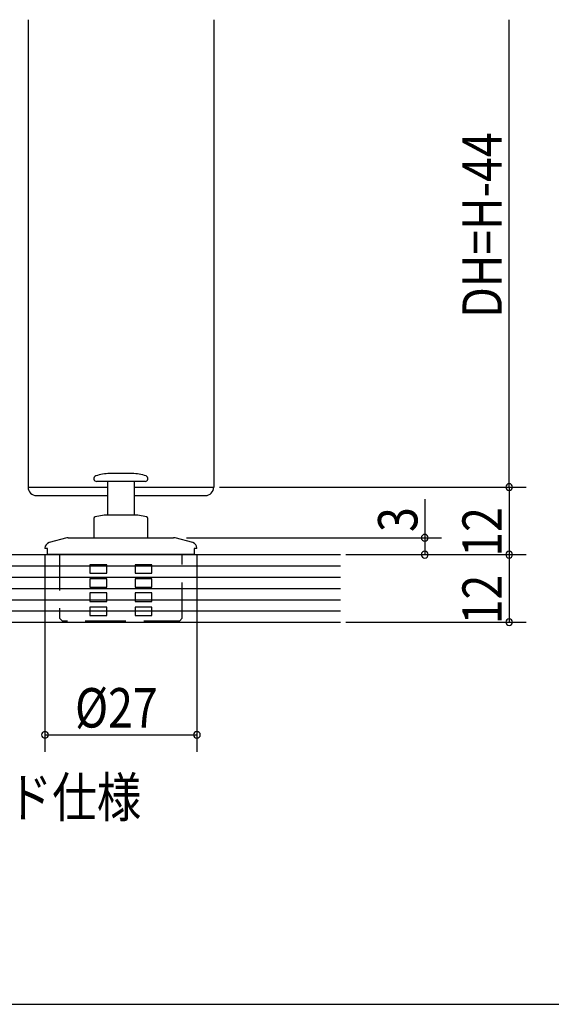
# Model space of a CAD drawing. Extents: x 19 to 1166, y 16 to 831.
# Drawn here: x 342 to 437, y 16 to 191 of the extents above; entities that cross this region are included whole.
import ezdxf
from ezdxf.enums import TextEntityAlignment as Align

# ---------------------------------------------------------------- set-up
doc = ezdxf.new("R2010")
doc.units = 0
doc.linetypes.add('DASHED2', pattern=[9.525, 6.35, -3.175])
for name, color, linetype in [('KI1', 7, 'CONTINUOUS'), ('KI2', 4, 'CONTINUOUS'), ('MJ', 2, 'CONTINUOUS'), ('OS', 2, 'CONTINUOUS'), ('SU', 3, 'CONTINUOUS'), ('TS', 6, 'DASHED2'), ('WK', 7, 'CONTINUOUS')]:
    doc.layers.add(name, color=color, linetype=linetype)
doc.styles.get("Standard").update_dxf_attribs({"font": 'romans.shx', "width": 0.83, "bigfont": 'extfont.shx'})

msp = doc.modelspace()

# ---------------------------------------------------------------- linework, layer by layer
at = {"layer": 'KI1'}
for p, q in [((343.947041, 191.105745), (343.947043, 108.105745)), ((376.947041, 191.105745), (376.947043, 108.105745)), ((343.947043, 108.105745), (358.047025, 108.105745)), ((362.847026, 108.105745), (376.947043, 108.105745))]:
    msp.add_line(p, q, dxfattribs=at)
at = {"layer": 'KI2'}
for p, q in [((358.705224, 110.505744), (358.447025, 110.505744)), ((362.447026, 110.505744), (358.705224, 110.505744)), ((356.702153, 109.105745), (356.147025, 109.105745)), ((364.747026, 109.105745), (356.702153, 109.105745)), ((358.047025, 109.105745), (358.047025, 103.105745)), ((362.847026, 103.105745), (362.847026, 109.105745)), ((345.447043, 106.605745), (358.047025, 106.605745)), ((362.847026, 106.605745), (375.447043, 106.605745)), ((355.647025, 102.536627), (355.647025, 99.105745)), ((357.447025, 103.105745), (355.894931, 102.832069)), ((363.447025, 103.105745), (357.447025, 103.105745)), ((364.99912, 102.832069), (363.447025, 103.105745)), ((365.247026, 99.105745), (365.247026, 102.536627)), ((350.819859, 99.071671), (347.688206, 98.232547)), ((351.078677, 99.105745), (360.447025, 99.105745)), ((360.447025, 99.105745), (369.815373, 99.105745)), ((373.205845, 98.232547), (370.074192, 99.071671)), ((346.947025, 97.266621), (346.947025, 97.205745)), ((347.40862, 97.205745), (346.947025, 97.205745)), ((347.40862, 96.105745), (347.40862, 97.205745)), ((373.485431, 97.205745), (373.485431, 96.105745)), ((373.947026, 97.205745), (373.485431, 97.205745)), ((373.947026, 97.205745), (373.947026, 97.266621)), ((373.485431, 96.105745), (347.40862, 96.105745))]:
    msp.add_line(p, q, dxfattribs=at)
for centre, radius, start, end in [((358.447025, 103.193245), 7.3125, 90, 109.731614), ((362.447025, 103.193245), 7.3125, 70.268386, 90), ((356.147025, 109.605745), 0.5, 109.731614, 270), ((364.747025, 109.605745), 0.5, 270, 70.268386), ((345.447043, 108.105745), 1.5, 180, 270), ((375.447043, 108.105745), 1.5, 270, 0), ((355.947025, 102.536626), 0.3, 100, 180), ((364.947025, 102.536626), 0.3, 0, 80), ((347.947025, 97.266621), 1, 105, 180), ((351.078678, 98.105745), 1, 90, 105), ((369.815373, 98.105745), 1, 75, 90), ((372.947025, 97.266621), 1, 0, 75)]:
    msp.add_arc(centre, radius, start, end, dxfattribs=at)
at = {"layer": 'OS'}
for p, q in [((249.44704, 96.105744), (399.44704, 96.105744)), ((249.44704, 94.105744), (399.44704, 94.105744)), ((249.44704, 92.105744), (399.44704, 92.105744)), ((249.44704, 90.105744), (399.44704, 90.105744)), ((249.44704, 88.105744), (399.44704, 88.105744)), ((249.44704, 86.105744), (399.44704, 86.105744)), ((249.44704, 84.105744), (399.44704, 84.105744))]:
    msp.add_line(p, q, dxfattribs=at)
at = {"layer": 'SU'}
for p, q in [((429.44704, 108.105745), (429.44704, 191.105745)), ((377.947044, 108.105745), (432.44704, 108.105745)), ((429.447047, 108.105744), (429.447047, 96.105744)), ((414.447047, 105.937513), (414.447047, 99.105744)), ((372.10828, 99.105744), (417.447047, 99.105744)), ((414.447047, 99.105744), (414.447047, 96.105744)), ((346.947025, 96.177977), (346.947025, 61.105745)), ((373.947026, 96.205745), (373.947026, 61.105745)), ((400.447047, 96.105744), (432.447047, 96.105744)), ((429.44704, 96.105744), (429.44704, 84.105744)), ((400.44704, 84.105744), (432.44704, 84.105744)), ((346.947025, 64.105745), (373.947026, 64.105745))]:
    msp.add_line(p, q, dxfattribs=at)
for centre, start, end in [((429.44704, 108.105745), 90, 270), ((429.44704, 108.105745), 270, 90), ((414.447047, 99.105744), 90, 270), ((414.447047, 99.105744), 270, 90), ((414.447047, 96.105744), 90, 270), ((414.447047, 96.105744), 270, 90), ((429.447047, 96.105744), 90, 270), ((429.447047, 96.105744), 270, 90), ((429.44704, 84.105744), 90, 270), ((429.44704, 84.105744), 270, 90), ((346.947025, 64.105745), 0, 180), ((373.947026, 64.105745), 0, 180), ((346.947025, 64.105745), 180, 0), ((373.947026, 64.105745), 180, 0)]:
    msp.add_arc(centre, 0.6, start, end, dxfattribs=at)
at = {"layer": 'TS'}
for p, q in [((349.547025, 96.105745), (349.547025, 84.805745)), ((371.347026, 84.805745), (371.347026, 96.105745)), ((357.947025, 94.305745), (354.947025, 94.305745)), ((354.947025, 94.305745), (354.947025, 94.23071)), ((354.947025, 94.23071), (354.947025, 94.155678)), ((354.947025, 94.155678), (354.947025, 94.08065)), ((354.947025, 94.08065), (354.947025, 94.005626)), ((354.947025, 94.005626), (354.947025, 93.930605)), ((354.947025, 93.930605), (354.947025, 93.855588)), ((354.947025, 93.855588), (354.947025, 93.780574)), ((354.947025, 93.780574), (354.947025, 93.705565)), ((354.947025, 93.705565), (354.947025, 93.630558)), ((354.947025, 93.630558), (354.947025, 93.555556)), ((354.947025, 93.555556), (354.947025, 93.480557)), ((354.947025, 93.480557), (354.947025, 93.405563)), ((354.947025, 93.405563), (354.947025, 93.330572)), ((354.947025, 93.330572), (354.947025, 93.255585)), ((354.947025, 93.255585), (354.947025, 93.180601)), ((354.947025, 93.180601), (354.947025, 93.105622)), ((354.947025, 93.105622), (354.947025, 93.030647)), ((354.947025, 93.030647), (354.947025, 92.955675)), ((354.947025, 92.955675), (354.947025, 92.880708)), ((354.947025, 92.880708), (354.947025, 92.805745)), ((354.947025, 92.805745), (357.947025, 92.805745)), ((357.947025, 94.262885), (357.947025, 94.305745)), ((357.947025, 94.220025), (357.947025, 94.262885)), ((357.947025, 94.177166), (357.947025, 94.220025)), ((357.947025, 94.134306), (357.947025, 94.177166)), ((357.947025, 94.091447), (357.947025, 94.134306)), ((357.947025, 94.048588), (357.947025, 94.091447)), ((357.947025, 94.005729), (357.947025, 94.048588)), ((357.947025, 93.96287), (357.947025, 94.005729)), ((357.947025, 93.920012), (357.947025, 93.96287)), ((357.947025, 93.877153), (357.947025, 93.920012)), ((357.947025, 93.834295), (357.947025, 93.877153)), ((357.947025, 93.791437), (357.947025, 93.834295)), ((357.947025, 93.748579), (357.947025, 93.791437)), ((357.947025, 93.705721), (357.947025, 93.748579)), ((357.947025, 93.662863), (357.947025, 93.705721)), ((357.947025, 93.620006), (357.947025, 93.662863)), ((357.947025, 93.577148), (357.947025, 93.620006)), ((357.947025, 93.534291), (357.947025, 93.577148)), ((357.947025, 93.491434), (357.947025, 93.534291)), ((357.947025, 93.448577), (357.947025, 93.491434)), ((357.947025, 93.405721), (357.947025, 93.448577)), ((357.947025, 93.362864), (357.947025, 93.405721)), ((357.947025, 93.320008), (357.947025, 93.362864)), ((357.947025, 93.277152), (357.947025, 93.320008)), ((357.947025, 93.234296), (357.947025, 93.277152)), ((357.947025, 93.19144), (357.947025, 93.234296)), ((357.947025, 93.148584), (357.947025, 93.19144)), ((357.947025, 93.105729), (357.947025, 93.148584)), ((357.947025, 93.062873), (357.947025, 93.105729)), ((357.947025, 93.020018), (357.947025, 93.062873)), ((357.947025, 92.977163), (357.947025, 93.020018)), ((357.947025, 92.934308), (357.947025, 92.977163)), ((357.947025, 92.891454), (357.947025, 92.934308)), ((357.947025, 92.848599), (357.947025, 92.891454)), ((357.947025, 92.805745), (357.947025, 92.848599)), ((365.947025, 94.305745), (362.947025, 94.305745)), ((362.947025, 94.305745), (362.947025, 94.262885)), ((362.947025, 94.262885), (362.947025, 94.220025)), ((362.947025, 94.220025), (362.947025, 94.177166)), ((362.947025, 94.177166), (362.947025, 94.134306)), ((362.947025, 94.134306), (362.947025, 94.091447)), ((362.947025, 94.091447), (362.947025, 94.048588)), ((362.947025, 94.048588), (362.947025, 94.005729)), ((362.947025, 94.005729), (362.947025, 93.96287)), ((362.947025, 93.96287), (362.947025, 93.920012)), ((362.947025, 93.920012), (362.947025, 93.877153)), ((362.947025, 93.877153), (362.947025, 93.834295)), ((362.947025, 93.834295), (362.947025, 93.791437)), ((362.947025, 93.791437), (362.947025, 93.748579)), ((362.947025, 93.748579), (362.947025, 93.705721)), ((362.947025, 93.705721), (362.947025, 93.662863)), ((362.947025, 93.662863), (362.947025, 93.620006)), ((362.947025, 93.620006), (362.947025, 93.577148)), ((362.947025, 93.577148), (362.947025, 93.534291)), ((362.947025, 93.534291), (362.947025, 93.491434)), ((362.947025, 93.491434), (362.947025, 93.448577)), ((362.947025, 93.448577), (362.947025, 93.405721)), ((362.947025, 93.405721), (362.947025, 93.362864)), ((362.947025, 93.362864), (362.947025, 93.320008)), ((362.947025, 93.320008), (362.947025, 93.277152)), ((362.947025, 93.277152), (362.947025, 93.234296)), ((362.947025, 93.234296), (362.947025, 93.19144)), ((362.947025, 93.19144), (362.947025, 93.148584)), ((362.947025, 93.148584), (362.947025, 93.105729)), ((362.947025, 93.105729), (362.947025, 93.062873)), ((362.947025, 93.062873), (362.947025, 93.020018)), ((362.947025, 93.020018), (362.947025, 92.977163)), ((362.947025, 92.977163), (362.947025, 92.934308)), ((362.947025, 92.934308), (362.947025, 92.891454)), ((362.947025, 92.891454), (362.947025, 92.848599)), ((362.947025, 92.848599), (362.947025, 92.805745)), ((362.947025, 92.805745), (365.947025, 92.805745)), ((365.947025, 94.23071), (365.947025, 94.305745)), ((365.947025, 94.155678), (365.947025, 94.23071)), ((365.947025, 94.08065), (365.947025, 94.155678)), ((365.947025, 94.005626), (365.947025, 94.08065)), ((365.947025, 93.930605), (365.947025, 94.005626)), ((365.947025, 93.855588), (365.947025, 93.930605)), ((365.947025, 93.780574), (365.947025, 93.855588)), ((365.947025, 93.705565), (365.947025, 93.780574)), ((365.947025, 93.630558), (365.947025, 93.705565)), ((365.947025, 93.555556), (365.947025, 93.630558)), ((365.947025, 93.480557), (365.947025, 93.555556)), ((365.947025, 93.405563), (365.947025, 93.480557)), ((365.947025, 93.330572), (365.947025, 93.405563)), ((365.947025, 93.255585), (365.947025, 93.330572)), ((365.947025, 93.180601), (365.947025, 93.255585)), ((365.947025, 93.105622), (365.947025, 93.180601)), ((365.947025, 93.030647), (365.947025, 93.105622)), ((365.947025, 92.955675), (365.947025, 93.030647)), ((365.947025, 92.880708), (365.947025, 92.955675)), ((365.947025, 92.805745), (365.947025, 92.880708)), ((357.947025, 91.805745), (354.947025, 91.805745)), ((354.947025, 91.805745), (354.947025, 91.73071)), ((354.947025, 91.73071), (354.947025, 91.655678)), ((354.947025, 91.655678), (354.947025, 91.58065)), ((354.947025, 91.58065), (354.947025, 91.505626)), ((354.947025, 91.505626), (354.947025, 91.430605)), ((354.947025, 91.430605), (354.947025, 91.355588)), ((354.947025, 91.355588), (354.947025, 91.280574)), ((354.947025, 91.280574), (354.947025, 91.205565)), ((354.947025, 91.205565), (354.947025, 91.130558)), ((354.947025, 91.130558), (354.947025, 91.055556)), ((354.947025, 91.055556), (354.947025, 90.980557)), ((354.947025, 90.980557), (354.947025, 90.905563)), ((357.947025, 91.762885), (357.947025, 91.805745)), ((357.947025, 91.720025), (357.947025, 91.762885)), ((357.947025, 91.677166), (357.947025, 91.720025)), ((357.947025, 91.634306), (357.947025, 91.677166)), ((357.947025, 91.591447), (357.947025, 91.634306)), ((357.947025, 91.548588), (357.947025, 91.591447)), ((357.947025, 91.505729), (357.947025, 91.548588)), ((357.947025, 91.46287), (357.947025, 91.505729)), ((357.947025, 91.420012), (357.947025, 91.46287)), ((357.947025, 91.377153), (357.947025, 91.420012)), ((357.947025, 91.334295), (357.947025, 91.377153)), ((357.947025, 91.291437), (357.947025, 91.334295)), ((357.947025, 91.248579), (357.947025, 91.291437)), ((357.947025, 91.205721), (357.947025, 91.248579)), ((357.947025, 91.162863), (357.947025, 91.205721)), ((357.947025, 91.120006), (357.947025, 91.162863)), ((357.947025, 91.077148), (357.947025, 91.120006)), ((357.947025, 91.034291), (357.947025, 91.077148)), ((357.947025, 90.991434), (357.947025, 91.034291)), ((357.947025, 90.948577), (357.947025, 90.991434)), ((357.947025, 90.905721), (357.947025, 90.948577)), ((365.947025, 91.805745), (362.947025, 91.805745)), ((362.947025, 91.805745), (362.947025, 91.762885)), ((362.947025, 91.762885), (362.947025, 91.720025)), ((362.947025, 91.720025), (362.947025, 91.677166)), ((362.947025, 91.677166), (362.947025, 91.634306)), ((362.947025, 91.634306), (362.947025, 91.591447)), ((362.947025, 91.591447), (362.947025, 91.548588)), ((362.947025, 91.548588), (362.947025, 91.505729)), ((362.947025, 91.505729), (362.947025, 91.46287)), ((362.947025, 91.46287), (362.947025, 91.420012)), ((362.947025, 91.420012), (362.947025, 91.377153)), ((362.947025, 91.377153), (362.947025, 91.334295)), ((362.947025, 91.334295), (362.947025, 91.291437)), ((362.947025, 91.291437), (362.947025, 91.248579)), ((362.947025, 91.248579), (362.947025, 91.205721)), ((362.947025, 91.205721), (362.947025, 91.162863)), ((362.947025, 91.162863), (362.947025, 91.120006)), ((362.947025, 91.120006), (362.947025, 91.077148)), ((362.947025, 91.077148), (362.947025, 91.034291)), ((362.947025, 91.034291), (362.947025, 90.991434)), ((362.947025, 90.991434), (362.947025, 90.948577)), ((362.947025, 90.948577), (362.947025, 90.905721)), ((365.947025, 91.73071), (365.947025, 91.805745)), ((365.947025, 91.655678), (365.947025, 91.73071)), ((365.947025, 91.58065), (365.947025, 91.655678)), ((365.947025, 91.505626), (365.947025, 91.58065)), ((365.947025, 91.430605), (365.947025, 91.505626)), ((365.947025, 91.355588), (365.947025, 91.430605)), ((365.947025, 91.280574), (365.947025, 91.355588)), ((365.947025, 91.205565), (365.947025, 91.280574)), ((365.947025, 91.130558), (365.947025, 91.205565)), ((365.947025, 91.055556), (365.947025, 91.130558)), ((365.947025, 90.980557), (365.947025, 91.055556)), ((365.947025, 90.905563), (365.947025, 90.980557)), ((354.947025, 90.905563), (354.947025, 90.830572)), ((354.947025, 90.830572), (354.947025, 90.755585)), ((354.947025, 90.755585), (354.947025, 90.680601)), ((354.947025, 90.680601), (354.947025, 90.605622)), ((354.947025, 90.605622), (354.947025, 90.530647)), ((354.947025, 90.530647), (354.947025, 90.455675)), ((354.947025, 90.455675), (354.947025, 90.380708)), ((354.947025, 90.380708), (354.947025, 90.305745)), ((354.947025, 90.305745), (357.947025, 90.305745)), ((357.947025, 89.305745), (354.947025, 89.305745)), ((354.947025, 89.305745), (354.947025, 89.23071)), ((354.947025, 89.23071), (354.947025, 89.155678)), ((357.947025, 90.862864), (357.947025, 90.905721)), ((357.947025, 90.820008), (357.947025, 90.862864)), ((357.947025, 90.777152), (357.947025, 90.820008)), ((357.947025, 90.734296), (357.947025, 90.777152)), ((357.947025, 90.69144), (357.947025, 90.734296)), ((357.947025, 90.648584), (357.947025, 90.69144)), ((357.947025, 90.605729), (357.947025, 90.648584)), ((357.947025, 90.562873), (357.947025, 90.605729)), ((357.947025, 90.520018), (357.947025, 90.562873)), ((357.947025, 90.477163), (357.947025, 90.520018)), ((357.947025, 90.434308), (357.947025, 90.477163)), ((357.947025, 90.391454), (357.947025, 90.434308)), ((357.947025, 90.348599), (357.947025, 90.391454)), ((357.947025, 90.305745), (357.947025, 90.348599)), ((357.947025, 89.262885), (357.947025, 89.305745)), ((357.947025, 89.220025), (357.947025, 89.262885)), ((357.947025, 89.177166), (357.947025, 89.220025)), ((357.947025, 89.134306), (357.947025, 89.177166)), ((362.947025, 90.905721), (362.947025, 90.862864)), ((362.947025, 90.862864), (362.947025, 90.820008)), ((362.947025, 90.820008), (362.947025, 90.777152)), ((362.947025, 90.777152), (362.947025, 90.734296)), ((362.947025, 90.734296), (362.947025, 90.69144)), ((362.947025, 90.69144), (362.947025, 90.648584)), ((362.947025, 90.648584), (362.947025, 90.605729)), ((362.947025, 90.605729), (362.947025, 90.562873)), ((362.947025, 90.562873), (362.947025, 90.520018)), ((362.947025, 90.520018), (362.947025, 90.477163)), ((362.947025, 90.477163), (362.947025, 90.434308)), ((362.947025, 90.434308), (362.947025, 90.391454)), ((362.947025, 90.391454), (362.947025, 90.348599)), ((362.947025, 90.348599), (362.947025, 90.305745)), ((362.947025, 90.305745), (365.947025, 90.305745)), ((365.947025, 89.305745), (362.947025, 89.305745)), ((362.947025, 89.305745), (362.947025, 89.262885)), ((362.947025, 89.262885), (362.947025, 89.220025)), ((362.947025, 89.220025), (362.947025, 89.177166)), ((362.947025, 89.177166), (362.947025, 89.134306)), ((365.947025, 90.830572), (365.947025, 90.905563)), ((365.947025, 90.755585), (365.947025, 90.830572)), ((365.947025, 90.680601), (365.947025, 90.755585)), ((365.947025, 90.605622), (365.947025, 90.680601)), ((365.947025, 90.530647), (365.947025, 90.605622)), ((365.947025, 90.455675), (365.947025, 90.530647)), ((365.947025, 90.380708), (365.947025, 90.455675)), ((365.947025, 90.305745), (365.947025, 90.380708)), ((365.947025, 89.23071), (365.947025, 89.305745)), ((365.947025, 89.155678), (365.947025, 89.23071)), ((354.947025, 89.155678), (354.947025, 89.08065)), ((354.947025, 89.08065), (354.947025, 89.005626)), ((354.947025, 89.005626), (354.947025, 88.930605)), ((354.947025, 88.930605), (354.947025, 88.855588)), ((354.947025, 88.855588), (354.947025, 88.780574)), ((354.947025, 88.780574), (354.947025, 88.705565)), ((354.947025, 88.705565), (354.947025, 88.630558)), ((354.947025, 88.630558), (354.947025, 88.555556)), ((354.947025, 88.555556), (354.947025, 88.480557)), ((354.947025, 88.480557), (354.947025, 88.405563)), ((354.947025, 88.405563), (354.947025, 88.330572)), ((354.947025, 88.330572), (354.947025, 88.255585)), ((354.947025, 88.255585), (354.947025, 88.180601)), ((354.947025, 88.180601), (354.947025, 88.105622)), ((354.947025, 88.105622), (354.947025, 88.030647)), ((354.947025, 88.030647), (354.947025, 87.955675)), ((354.947025, 87.955675), (354.947025, 87.880708)), ((354.947025, 87.880708), (354.947025, 87.805745)), ((354.947025, 87.805745), (357.947025, 87.805745)), ((357.947025, 89.091447), (357.947025, 89.134306)), ((357.947025, 89.048588), (357.947025, 89.091447)), ((357.947025, 89.005729), (357.947025, 89.048588)), ((357.947025, 88.96287), (357.947025, 89.005729)), ((357.947025, 88.920012), (357.947025, 88.96287)), ((357.947025, 88.877153), (357.947025, 88.920012)), ((357.947025, 88.834295), (357.947025, 88.877153)), ((357.947025, 88.791437), (357.947025, 88.834295)), ((357.947025, 88.748579), (357.947025, 88.791437)), ((357.947025, 88.705721), (357.947025, 88.748579)), ((357.947025, 88.662863), (357.947025, 88.705721)), ((357.947025, 88.620006), (357.947025, 88.662863)), ((357.947025, 88.577148), (357.947025, 88.620006)), ((357.947025, 88.534291), (357.947025, 88.577148)), ((357.947025, 88.491434), (357.947025, 88.534291)), ((357.947025, 88.448577), (357.947025, 88.491434)), ((357.947025, 88.405721), (357.947025, 88.448577)), ((357.947025, 88.362864), (357.947025, 88.405721)), ((357.947025, 88.320008), (357.947025, 88.362864)), ((357.947025, 88.277152), (357.947025, 88.320008)), ((357.947025, 88.234296), (357.947025, 88.277152)), ((357.947025, 88.19144), (357.947025, 88.234296)), ((357.947025, 88.148584), (357.947025, 88.19144)), ((357.947025, 88.105729), (357.947025, 88.148584)), ((357.947025, 88.062873), (357.947025, 88.105729)), ((357.947025, 88.020018), (357.947025, 88.062873)), ((357.947025, 87.977163), (357.947025, 88.020018)), ((357.947025, 87.934308), (357.947025, 87.977163)), ((357.947025, 87.891454), (357.947025, 87.934308)), ((357.947025, 87.848599), (357.947025, 87.891454)), ((357.947025, 87.805745), (357.947025, 87.848599)), ((362.947025, 89.134306), (362.947025, 89.091447)), ((362.947025, 89.091447), (362.947025, 89.048588)), ((362.947025, 89.048588), (362.947025, 89.005729)), ((362.947025, 89.005729), (362.947025, 88.96287)), ((362.947025, 88.96287), (362.947025, 88.920012)), ((362.947025, 88.920012), (362.947025, 88.877153)), ((362.947025, 88.877153), (362.947025, 88.834295)), ((362.947025, 88.834295), (362.947025, 88.791437)), ((362.947025, 88.791437), (362.947025, 88.748579)), ((362.947025, 88.748579), (362.947025, 88.705721)), ((362.947025, 88.705721), (362.947025, 88.662863)), ((362.947025, 88.662863), (362.947025, 88.620006)), ((362.947025, 88.620006), (362.947025, 88.577148)), ((362.947025, 88.577148), (362.947025, 88.534291)), ((362.947025, 88.534291), (362.947025, 88.491434)), ((362.947025, 88.491434), (362.947025, 88.448577)), ((362.947025, 88.448577), (362.947025, 88.405721)), ((362.947025, 88.405721), (362.947025, 88.362864)), ((362.947025, 88.362864), (362.947025, 88.320008)), ((362.947025, 88.320008), (362.947025, 88.277152)), ((362.947025, 88.277152), (362.947025, 88.234296)), ((362.947025, 88.234296), (362.947025, 88.19144)), ((362.947025, 88.19144), (362.947025, 88.148584)), ((362.947025, 88.148584), (362.947025, 88.105729)), ((362.947025, 88.105729), (362.947025, 88.062873)), ((362.947025, 88.062873), (362.947025, 88.020018)), ((362.947025, 88.020018), (362.947025, 87.977163)), ((362.947025, 87.977163), (362.947025, 87.934308)), ((362.947025, 87.934308), (362.947025, 87.891454)), ((362.947025, 87.891454), (362.947025, 87.848599)), ((362.947025, 87.848599), (362.947025, 87.805745)), ((362.947025, 87.805745), (365.947025, 87.805745)), ((365.947025, 89.08065), (365.947025, 89.155678)), ((365.947025, 89.005626), (365.947025, 89.08065)), ((365.947025, 88.930605), (365.947025, 89.005626)), ((365.947025, 88.855588), (365.947025, 88.930605)), ((365.947025, 88.780574), (365.947025, 88.855588)), ((365.947025, 88.705565), (365.947025, 88.780574)), ((365.947025, 88.630558), (365.947025, 88.705565)), ((365.947025, 88.555556), (365.947025, 88.630558)), ((365.947025, 88.480557), (365.947025, 88.555556)), ((365.947025, 88.405563), (365.947025, 88.480557)), ((365.947025, 88.330572), (365.947025, 88.405563)), ((365.947025, 88.255585), (365.947025, 88.330572)), ((365.947025, 88.180601), (365.947025, 88.255585)), ((365.947025, 88.105622), (365.947025, 88.180601)), ((365.947025, 88.030647), (365.947025, 88.105622)), ((365.947025, 87.955675), (365.947025, 88.030647)), ((365.947025, 87.880708), (365.947025, 87.955675)), ((365.947025, 87.805745), (365.947025, 87.880708)), ((357.947025, 86.805745), (354.947025, 86.805745)), ((354.947025, 86.805745), (354.947025, 86.73071)), ((354.947025, 86.73071), (354.947025, 86.655678)), ((354.947025, 86.655678), (354.947025, 86.58065)), ((354.947025, 86.58065), (354.947025, 86.505626)), ((354.947025, 86.505626), (354.947025, 86.430605)), ((354.947025, 86.430605), (354.947025, 86.355588)), ((354.947025, 86.355588), (354.947025, 86.280574)), ((354.947025, 86.280574), (354.947025, 86.205565)), ((354.947025, 86.205565), (354.947025, 86.130558)), ((354.947025, 86.130558), (354.947025, 86.055556)), ((354.947025, 86.055556), (354.947025, 85.980557)), ((354.947025, 85.980557), (354.947025, 85.905563)), ((354.947025, 85.905563), (354.947025, 85.830572)), ((354.947025, 85.830572), (354.947025, 85.755585)), ((354.947025, 85.755585), (354.947025, 85.680601)), ((354.947025, 85.680601), (354.947025, 85.605622)), ((357.947025, 86.762885), (357.947025, 86.805745)), ((357.947025, 86.720025), (357.947025, 86.762885)), ((357.947025, 86.677166), (357.947025, 86.720025)), ((357.947025, 86.634306), (357.947025, 86.677166)), ((357.947025, 86.591447), (357.947025, 86.634306)), ((357.947025, 86.548588), (357.947025, 86.591447)), ((357.947025, 86.505729), (357.947025, 86.548588)), ((357.947025, 86.46287), (357.947025, 86.505729)), ((357.947025, 86.420012), (357.947025, 86.46287)), ((357.947025, 86.377153), (357.947025, 86.420012)), ((357.947025, 86.334295), (357.947025, 86.377153)), ((357.947025, 86.291437), (357.947025, 86.334295)), ((357.947025, 86.248579), (357.947025, 86.291437)), ((357.947025, 86.205721), (357.947025, 86.248579)), ((357.947025, 86.162863), (357.947025, 86.205721)), ((357.947025, 86.120006), (357.947025, 86.162863)), ((357.947025, 86.077148), (357.947025, 86.120006)), ((357.947025, 86.034291), (357.947025, 86.077148)), ((357.947025, 85.991434), (357.947025, 86.034291)), ((357.947025, 85.948577), (357.947025, 85.991434)), ((357.947025, 85.905721), (357.947025, 85.948577)), ((357.947025, 85.862864), (357.947025, 85.905721)), ((357.947025, 85.820008), (357.947025, 85.862864)), ((357.947025, 85.777152), (357.947025, 85.820008)), ((357.947025, 85.734296), (357.947025, 85.777152)), ((357.947025, 85.69144), (357.947025, 85.734296)), ((357.947025, 85.648584), (357.947025, 85.69144)), ((365.947025, 86.805745), (362.947025, 86.805745)), ((362.947025, 86.805745), (362.947025, 86.762885)), ((362.947025, 86.762885), (362.947025, 86.720025)), ((362.947025, 86.720025), (362.947025, 86.677166)), ((362.947025, 86.677166), (362.947025, 86.634306)), ((362.947025, 86.634306), (362.947025, 86.591447)), ((362.947025, 86.591447), (362.947025, 86.548588)), ((362.947025, 86.548588), (362.947025, 86.505729)), ((362.947025, 86.505729), (362.947025, 86.46287)), ((362.947025, 86.46287), (362.947025, 86.420012)), ((362.947025, 86.420012), (362.947025, 86.377153)), ((362.947025, 86.377153), (362.947025, 86.334295)), ((362.947025, 86.334295), (362.947025, 86.291437)), ((362.947025, 86.291437), (362.947025, 86.248579)), ((362.947025, 86.248579), (362.947025, 86.205721)), ((362.947025, 86.205721), (362.947025, 86.162863)), ((362.947025, 86.162863), (362.947025, 86.120006)), ((362.947025, 86.120006), (362.947025, 86.077148)), ((362.947025, 86.077148), (362.947025, 86.034291)), ((362.947025, 86.034291), (362.947025, 85.991434)), ((362.947025, 85.991434), (362.947025, 85.948577)), ((362.947025, 85.948577), (362.947025, 85.905721)), ((362.947025, 85.905721), (362.947025, 85.862864)), ((362.947025, 85.862864), (362.947025, 85.820008)), ((362.947025, 85.820008), (362.947025, 85.777152)), ((362.947025, 85.777152), (362.947025, 85.734296)), ((362.947025, 85.734296), (362.947025, 85.69144)), ((362.947025, 85.69144), (362.947025, 85.648584)), ((365.947025, 86.73071), (365.947025, 86.805745)), ((365.947025, 86.655678), (365.947025, 86.73071)), ((365.947025, 86.58065), (365.947025, 86.655678)), ((365.947025, 86.505626), (365.947025, 86.58065)), ((365.947025, 86.430605), (365.947025, 86.505626)), ((365.947025, 86.355588), (365.947025, 86.430605)), ((365.947025, 86.280574), (365.947025, 86.355588)), ((365.947025, 86.205565), (365.947025, 86.280574)), ((365.947025, 86.130558), (365.947025, 86.205565)), ((365.947025, 86.055556), (365.947025, 86.130558)), ((365.947025, 85.980557), (365.947025, 86.055556)), ((365.947025, 85.905563), (365.947025, 85.980557)), ((365.947025, 85.830572), (365.947025, 85.905563)), ((365.947025, 85.755585), (365.947025, 85.830572)), ((365.947025, 85.680601), (365.947025, 85.755585)), ((365.947025, 85.605622), (365.947025, 85.680601)), ((349.547025, 84.805745), (350.047025, 84.305745)), ((360.447025, 84.305745), (350.047025, 84.305745)), ((354.947025, 85.605622), (354.947025, 85.530647)), ((354.947025, 85.530647), (354.947025, 85.455675)), ((354.947025, 85.455675), (354.947025, 85.380708)), ((354.947025, 85.380708), (354.947025, 85.305745)), ((354.947025, 85.305745), (357.947025, 85.305745)), ((357.947025, 85.605729), (357.947025, 85.648584)), ((357.947025, 85.562873), (357.947025, 85.605729)), ((357.947025, 85.520018), (357.947025, 85.562873)), ((357.947025, 85.477163), (357.947025, 85.520018)), ((357.947025, 85.434308), (357.947025, 85.477163)), ((357.947025, 85.391454), (357.947025, 85.434308)), ((357.947025, 85.348599), (357.947025, 85.391454)), ((357.947025, 85.305745), (357.947025, 85.348599)), ((370.847025, 84.305745), (360.447025, 84.305745)), ((362.947025, 85.648584), (362.947025, 85.605729)), ((362.947025, 85.605729), (362.947025, 85.562873)), ((362.947025, 85.562873), (362.947025, 85.520018)), ((362.947025, 85.520018), (362.947025, 85.477163)), ((362.947025, 85.477163), (362.947025, 85.434308)), ((362.947025, 85.434308), (362.947025, 85.391454)), ((362.947025, 85.391454), (362.947025, 85.348599)), ((362.947025, 85.348599), (362.947025, 85.305745)), ((362.947025, 85.305745), (365.947025, 85.305745)), ((365.947025, 85.530647), (365.947025, 85.605622)), ((365.947025, 85.455675), (365.947025, 85.530647)), ((365.947025, 85.380708), (365.947025, 85.455675)), ((365.947025, 85.305745), (365.947025, 85.380708)), ((370.847025, 84.305745), (371.347026, 84.805745))]:
    msp.add_line(p, q, dxfattribs=at)
at = {"layer": 'WK'}
msp.add_line((23.5, 16.25), (1165.5, 16.25), dxfattribs=at)

# ---------------------------------------------------------------- texts
at = {"layer": 'MJ', "width": 0.83}
msp.add_text('マグネットガイド仕様', height=7, dxfattribs=at).set_placement((324.447037, 52.105744), align=Align.MIDDLE)
at = {"layer": 'SU', "width": 0.83}
for s, p in [('DH=H-44', (428.14704, 138.157417)), ('3', (413.147047, 100.134885)), ('12', (428.14704, 95.738058)), ('12', (428.14704, 83.738058))]:
    msp.add_text(s, height=7, rotation=90, dxfattribs=at).set_placement(p)
msp.add_text('%%c27', height=7, dxfattribs=at).set_placement((352.285359, 65.405745))

doc.saveas('drawing.dxf')
